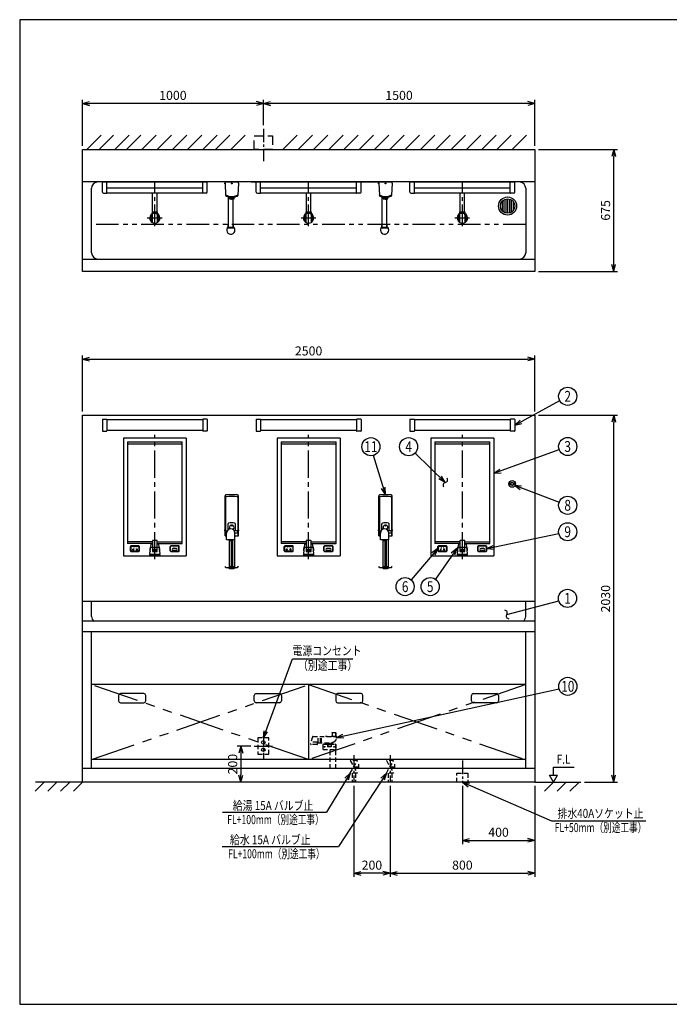
# Model space of a CAD drawing. Extents: x 0 to 7855, y 0 to 5446.
# Drawn here: x 0 to 3591, y 0 to 5446 of the extents above; entities that cross this region are included whole.
import ezdxf
from ezdxf.enums import TextEntityAlignment as Align

# ---------------------------------------------------------------- set-up
doc = ezdxf.new("R2010")
doc.units = 0
doc.header["$LTSCALE"] = 200
doc.header["$MEASUREMENT"] = 0
for name, pattern in [('CENTER2', [1.125, 0.75, -0.125, 0.125, -0.125]), ('HIDDEN', [0.375, 0.25, -0.125]), ('HIDDEN2', [0.1875, 0.125, -0.0625]), ('PHANTOM', [2.5, 1.25, -0.25, 0.25, -0.25, 0.25, -0.25]), ('PHANTOM2', [1.25, 0.625, -0.125, 0.125, -0.125, 0.125, -0.125])]:
    doc.linetypes.add(name, pattern=pattern)
doc.layers.get('0').update_dxf_attribs({"linetype": 'CONTINUOUS'})
doc.layers.get('Defpoints').update_dxf_attribs({"linetype": 'CONTINUOUS'})
doc.layers.add('壁', color=7, linetype='CONTINUOUS')
doc.styles.get("Standard").update_dxf_attribs({"font": 'simplex.shx', "width": 0.8, "bigfont": 'extfont.shx'})
doc.dimstyles.new('YA', dxfattribs={"dimscale": 20, "dimtxt": 2.5, "dimasz": 2, "dimexe": 1, "dimexo": 1, "dimgap": 1, "dimtad": 1, "dimlfac": 1, "dimdsep": 46, "dimtxsty": 'Standard', "dimblk1": 'YA', "dimblk2": 'YA', "dimsah": 1, "dimcen": -1, "dimclrd": 2, "dimclre": 2, "dimclrt": 2, "dimadec": 0, "dimazin": 2, "dimtfac": 0.5, "dimtix": 1, "dimtmove": 2, "dimatfit": 3, "dimldrblk": 'YA', "dimfxl": 1, "dimtvp": 0.833333, "dimtolj": 1, "dimarcsym": 0})

# ---------------------------------------------------------------- blocks, each defined once
blk = doc.blocks.new('YA')
at = {"color": 2}
for q in [(-1, 0), (-0.97, 0.26), (-0.97, -0.26)]:
    blk.add_line((0, 0), q, dxfattribs=at)
blk = doc.blocks.new('*D108')
at = {"color": 2, "linetype": 'Continuous', "lineweight": -2, "transparency": 16777216}
for p, q in [((2866.9, 3258.5), (3303.6, 3258.5)), ((3283.6, 1268.5), (3283.6, 3218.5)), ((3122.6, 1228.5), (3303.6, 1228.5))]:
    blk.add_line(p, q, dxfattribs=at)
at = {"layer": 'Defpoints', "color": 0, "linetype": 'Continuous', "transparency": 16777216}
for p in [(2846.9, 3258.5), (3283.6, 3258.5), (3102.6, 1228.5)]:
    blk.add_point(p, dxfattribs=at)
at = {"color": 2, "linetype": 'Continuous', "lineweight": -2, "transparency": 16777216, "xscale": 40, "yscale": 40, "zscale": 40}
for p, rotation in [((3283.6, 3258.5), 90), ((3283.6, 1228.5), 270)]:
    blk.add_blockref('YA', p, dxfattribs=dict(at, rotation=rotation))
at = {"color": 2, "linetype": 'Continuous', "transparency": 16777216, "insert": (3238.6, 2243.5), "char_height": 50, "attachment_point": 5, "rotation": 90}
blk.add_mtext('\\A1;2030', dxfattribs=at)
blk = doc.blocks.new('*D109')
at = {"color": 2, "linetype": 'Continuous', "lineweight": -2, "transparency": 16777216}
for p, q in [((346.9, 3278.5), (346.9, 3589.3)), ((386.9, 3569.3), (2806.9, 3569.3)), ((2846.9, 3278.5), (2846.9, 3589.3))]:
    blk.add_line(p, q, dxfattribs=at)
at = {"layer": 'Defpoints', "color": 0, "linetype": 'Continuous', "transparency": 16777216}
for p in [(2846.9, 3569.3), (346.9, 3258.5), (2846.9, 3258.5)]:
    blk.add_point(p, dxfattribs=at)
at = {"color": 2, "linetype": 'Continuous', "lineweight": -2, "transparency": 16777216, "xscale": 40, "yscale": 40, "zscale": 40, "rotation": 180}
blk.add_blockref('YA', (346.9, 3569.3), dxfattribs=at)
at = {"color": 2, "linetype": 'Continuous', "lineweight": -2, "transparency": 16777216, "xscale": 40, "yscale": 40, "zscale": 40}
blk.add_blockref('YA', (2846.9, 3569.3), dxfattribs=at)
at = {"color": 2, "linetype": 'Continuous', "transparency": 16777216, "insert": (1596.9, 3614.3), "char_height": 50, "attachment_point": 5}
blk.add_mtext('\\A1;2500', dxfattribs=at)
blk = doc.blocks.new('*D110')
at = {"color": 2, "linetype": 'Continuous', "lineweight": -2, "transparency": 16777216}
for p, q in [((2866.9, 4729.1), (3303.6, 4729.1)), ((3283.6, 4094.1), (3283.6, 4689.1)), ((2866.9, 4054.1), (3303.6, 4054.1))]:
    blk.add_line(p, q, dxfattribs=at)
at = {"layer": 'Defpoints', "color": 0, "linetype": 'Continuous', "transparency": 16777216}
for p in [(2846.9, 4729.1), (3283.6, 4729.1), (2846.9, 4054.1)]:
    blk.add_point(p, dxfattribs=at)
at = {"color": 2, "linetype": 'Continuous', "lineweight": -2, "transparency": 16777216, "xscale": 40, "yscale": 40, "zscale": 40}
for p, rotation in [((3283.6, 4729.1), 90), ((3283.6, 4054.1), 270)]:
    blk.add_blockref('YA', p, dxfattribs=dict(at, rotation=rotation))
at = {"color": 2, "linetype": 'Continuous', "transparency": 16777216, "insert": (3238.6, 4391.6), "char_height": 50, "attachment_point": 5, "rotation": 90}
blk.add_mtext('\\A1;675', dxfattribs=at)
blk = doc.blocks.new('A$C0DC71B30')
at = {"color": 3, "linetype": 'Continuous'}
for p, q in [((1.5, 180.5), (1.5, 402.7)), ((4.5, 397.7), (2.8, 403.2)), ((4.5, 392.9), (4.5, 180.5)), ((36, 410), (41, 410)), ((36, 408.5), (36, 410)), ((41, 408.5), (41, 410)), ((72.5, 397.7), (74.2, 403.2)), ((72.5, 392.9), (72.5, 180.5)), ((75.5, 180.5), (75.5, 402.7)), ((18.3, 214.2), (18.3, 247.7)), ((58.8, 208.5), (58.8, 247.7)), ((0, 209), (0, 214)), ((1.5, 214), (0, 214)), ((1.5, 209), (0, 209)), ((1.5, 180.5), (10.5, 180.5)), ((4.5, 201), (4.5, 206)), ((7, 208.5), (13.6, 208.5)), ((7, 198.5), (10.5, 198.5)), ((10.5, 158.5), (10.5, 197)), ((70, 208.5), (53.4, 208.5)), ((56.5, 198.5), (70, 198.5)), ((56.5, 158.5), (56.5, 197)), ((56.5, 180.5), (75.5, 180.5)), ((72.5, 201), (72.5, 206)), ((75.5, 214), (77, 214)), ((75.5, 209), (77, 209)), ((77, 209), (77, 214)), ((56.5, 158.5), (10.5, 158.5)), ((23.5, 158.5), (23.5, 6.5)), ((25.5, 158.5), (25.5, 153.5)), ((32.5, 153.5), (25.5, 153.5)), ((32.5, 158.5), (32.5, 153.5)), ((35, 158.5), (35, 15.2)), ((42, 158.5), (42, 15.2)), ((53.5, 158.5), (53.5, 6.5)), ((1.5, 11), (2.3, 11.6)), ((5.9, 5.6), (1.5, 11)), ((6.4, 6.6), (2.3, 11.6)), ((6.1, 5.5), (70.9, 5.5)), ((6.6, 6.5), (70.4, 6.5)), ((23, 5.5), (23, 0)), ((23.5, 0), (23, 0)), ((23.5, 11.6), (53.5, 11.6)), ((23.5, 2.5), (53.5, 2.5)), ((26.5, 2.5), (26.5, 0)), ((26.5, 0), (50.5, 0)), ((50.5, 2.5), (50.5, 0)), ((54, 0), (53.5, 0)), ((54, 5.5), (54, 0)), ((70.6, 6.6), (74.7, 11.6)), ((71.1, 5.6), (75.5, 11)), ((74.7, 11.6), (75.5, 11))]:
    blk.add_line(p, q, dxfattribs=at)
blk.add_circle((38.5, 238), 2.5, dxfattribs=at)
for centre, radius, start, end in [((6.5, 402.7), 5, 92.6973, 180), ((9.5, 392.9), 5, 92.4442, 180), ((38.5, -276.5), 685, 87.3027, 92.6973), ((38.5, -286.5), 685, 87.5558, 92.4442), ((67.5, 392.9), 5, 0, 87.5558), ((70.5, 402.7), 5, 0, 87.3027), ((33.5, 197), 23, 0, 180), ((22.3, 247.7), 4, 99.398, 180), ((38.5, 149.5), 103.5, 80.602, 99.398), ((38.5, 227.5), 13, 0, 218.4848), ((38.5, 227.5), 13, 302.8953, 360), ((54.8, 247.7), 4, 0, 80.602), ((7, 206), 2.5, 90, 180), ((7, 201), 2.5, 180, 270), ((70, 206), 2.5, 0, 90), ((70, 201), 2.5, 270, 360), ((6.1, 5.8), 0.3, 219.2894, 270), ((6.6, 6.8), 0.3, 219.2894, 270), ((70.4, 6.8), 0.3, 270, 320.7106), ((70.9, 5.8), 0.3, 270, 320.7106)]:
    blk.add_arc(centre, radius, start, end, dxfattribs=at)
blk.add_ellipse((38.5, 15.2), major_axis=(-3.5, 0.02), ratio=0.446522, dxfattribs=at)
blk = doc.blocks.new('A$C3FE03FDA')
at = {"color": 3}
blk.add_blockref('A$C0DC71B30', (0, 0), dxfattribs=at)
blk = doc.blocks.new('A$C09EA1326')
at = {"color": 3, "linetype": 'Continuous'}
for p, q in [((35, 0), (-35, 0)), ((35, -2), (35, 0)), ((-37, -6), (-38.5, -6)), ((-38.5, -11), (-38.5, -6)), ((-36.8, -11), (-38.5, -11)), ((-37, -6), (-37, -2)), ((37, -2), (-37, -2)), ((-37, -6), (-33.8, -75.5)), ((-35, -2), (-35, 0)), ((37, -6), (33.8, -75.5)), ((36.8, -11), (38.5, -11)), ((37, -6), (37, -2)), ((37, -6), (38.5, -6)), ((38.5, -11), (38.5, -6)), ((-20.3, -83.3), (-20.3, -82.3)), ((-18, -254.5), (-18, -83.9)), ((-13, -92.9), (-13, -84.9)), ((8, -254.5), (8, -93.5)), ((13, -92.9), (13, -84.9)), ((20.2, -83.3), (20.2, -82.3)), ((-20, -233), (-18, -233)), ((-20, -257.3), (-20, -233)), ((-18, -250), (8, -250)), ((10, -233), (8, -233)), ((10, -257.3), (10, -233))]:
    blk.add_line(p, q, dxfattribs=at)
blk.add_circle((0, -8.5), 2.5, dxfattribs=at)
for centre, radius, start, end in [((-29.1, -68.8), 5, 182.6026, 245.8575), ((-29.1, -73.8), 5, 182.6026, 245.8575), ((0, -3.7), 76.3, 245.8575, 294.1425), ((0, -8.7), 76.3, 245.8575, 294.1425), ((0, -8.7), 77.3, 254.8032, 285.1968), ((0, -8.9), 85, 261.2026, 278.7974), ((0, -92.9), 2.5, 202.799, 337.201), ((29.1, -68.8), 5, 294.1425, 357.3974), ((29.1, -73.8), 5, 294.1425, 357.3974), ((-5, -266), 23, 130.7057, 360), ((-5, -266), 17.3, 138.6216, 149.9721), ((-5, -266), 17.3, 30.0286, 41.3784), ((-5, -266), 23, 0, 49.2943)]:
    blk.add_arc(centre, radius, start, end, dxfattribs=at)
blk.add_ellipse((-5, -250), major_axis=(13, 0), ratio=0.347796, start_param=3.141593, end_param=6.283185, dxfattribs=at)
blk = doc.blocks.new('A$C69024B3D')
at = {"color": 3, "linetype": 'Continuous'}
for p, q in [((0, 0), (580, 0)), ((0, -56), (0, 0)), ((25, -62), (25, 0)), ((555, -62), (555, 0)), ((580, -56), (580, 0)), ((25, -33), (555, -33)), ((7, -63), (24, -63)), ((25, -60), (555, -60)), ((573, -63), (556, -63))]:
    blk.add_line(p, q, dxfattribs=at)
for centre, radius, start, end in [((7, -56), 7, 180, 270), ((24, -62), 1, 270, 0), ((556, -62), 1, 180, 270), ((573, -56), 7, 270, 0)]:
    blk.add_arc(centre, radius, start, end, dxfattribs=at)
blk = doc.blocks.new('A$C4FD37710')
at = {"color": 1}
for p, q in [((20, 76.5), (20, 23.5)), ((30, 84.6), (30, 15.4)), ((40, 88.7), (40, 11.3)), ((50, 90), (50, 10)), ((60, 88.7), (60, 11.3)), ((70, 84.6), (70, 15.4)), ((80, 74.6), (80, 23.5))]:
    blk.add_line(p, q, dxfattribs=at)
at = {"color": 4}
for radius in [50, 40]:
    blk.add_circle((50, 50), radius, dxfattribs=at)
blk = doc.blocks.new('A$Cbec9b13a')
at = {"color": 3, "linetype": 'Continuous'}
for centre, radius in [((18.5, 18.5), 18.5), ((3.5, 18.5), 3.4), ((18.5, 18.5), 9), ((18.5, 18.5), 7.5), ((33.5, 18.5), 3.4)]:
    blk.add_circle(centre, radius, dxfattribs=at)
blk = doc.blocks.new('A$Ce9403d8f')
at = {"color": 3, "linetype": 'Continuous'}
for p, q in [((0, 669.9), (0, 17.9)), ((348, 669.9), (0, 669.9)), ((348, 669.9), (348, 17.9)), ((147, 30.9), (151, 65.9)), ((151, 65.9), (153.9, 84.1)), ((151, 65.9), (197, 65.9)), ((154.9, 84.9), (160.5, 84.9)), ((160.5, 101.9), (160.5, 42.9)), ((185.5, 103.9), (162.5, 103.9)), ((187.5, 42.9), (187.5, 101.9)), ((187.5, 84.9), (193.1, 84.9)), ((194.1, 84.1), (197, 65.9)), ((197, 65.9), (201, 30.9)), ((0, 17.9), (348, 17.9)), ((146.8, 16.4), (146.8, 24.9)), ((146.8, 24.9), (201.2, 24.9)), ((147.2, 15.9), (146.8, 16.4)), ((147, 30.9), (147, 27.9)), ((147, 27.9), (201, 27.9)), ((200.8, 15.9), (147.2, 15.9)), ((147.5, 26.9), (200.5, 26.9)), ((147.5, 24.9), (147.5, 26.9)), ((148.5, 26.9), (148.5, 27.9)), ((160.5, 42.9), (187.5, 42.9)), ((199.5, 27.9), (199.5, 26.9)), ((200.5, 26.9), (200.5, 24.9)), ((201.2, 16.4), (200.8, 15.9)), ((201, 27.9), (201, 30.9)), ((201.2, 24.9), (201.2, 16.4))]:
    blk.add_line(p, q, dxfattribs=at)
at = {"color": 4, "linetype": 'CENTER2'}
blk.add_line((174, 0), (174, 687.2), dxfattribs=at)
at = {"color": 4, "linetype": 'Continuous'}
for p, q in [((22.5, 647.9), (325.5, 647.9)), ((22.5, 647.9), (22.5, 85.9)), ((23.5, 637.9), (324.5, 637.9)), ((325.5, 85.9), (325.5, 647.9)), ((160.5, 85.9), (22.5, 85.9)), ((160.5, 95.9), (23.5, 95.9)), ((39, 45.9), (39, 69.9)), ((40, 69.9), (40, 45.9)), ((40.5, 69.9), (40.5, 45.9)), ((86, 72.9), (42, 72.9)), ((42, 71.9), (86, 71.9)), ((42, 71.4), (86, 71.4)), ((87.5, 69.9), (87.5, 45.9)), ((88, 45.9), (88, 69.9)), ((89, 45.9), (89, 69.9)), ((173, 53.8), (173, 55.8)), ((175, 55.8), (175, 53.8)), ((187.5, 95.9), (324.5, 95.9)), ((187.5, 85.9), (325.5, 85.9)), ((259, 45.9), (259, 69.9)), ((260, 45.9), (260, 69.9)), ((260.5, 45.9), (260.5, 69.9)), ((306, 72.9), (262, 72.9)), ((306, 71.9), (262, 71.9)), ((306, 71.4), (262, 71.4)), ((292.5, 58.4), (275.5, 58.4)), ((307.5, 45.9), (307.5, 69.9)), ((308, 45.9), (308, 69.9)), ((309, 45.9), (309, 69.9)), ((86, 44.4), (42, 44.4)), ((42, 43.9), (86, 43.9)), ((42, 42.9), (86, 42.9)), ((173, 46), (173, 48.1)), ((175, 48.1), (175, 46)), ((262, 44.4), (306, 44.4)), ((262, 43.9), (306, 43.9)), ((262, 42.9), (306, 42.9)), ((292.5, 47.4), (275.5, 47.4))]:
    blk.add_line(p, q, dxfattribs=at)
for centre, radius in [((54, 52.9), 2.5), ((74, 52.9), 2.5), ((174, 50.9), 6), ((174, 50.9), 5), ((174, 50.9), 3)]:
    blk.add_circle(centre, radius, dxfattribs=at)
for centre, radius, start, end in [((23.5, 638.9), 1, 180, 270), ((324.5, 638.9), 1, 270, 0), ((23.5, 94.9), 1, 90, 180), ((42, 69.9), 3, 90, 180), ((42, 69.9), 2, 90, 180), ((42, 69.9), 1.5, 90, 180), ((86, 69.9), 3, 0, 90), ((86, 69.9), 2, 0, 90), ((86, 69.9), 1.5, 0, 90), ((262, 69.9), 3, 90, 180), ((262, 69.9), 2, 90, 180), ((262, 69.9), 1.5, 90, 180), ((275.5, 52.9), 5.5, 90, 270), ((292.5, 52.9), 5.5, 270, 90), ((306, 69.9), 3, 0, 90), ((306, 69.9), 2, 0, 90), ((306, 69.9), 1.5, 0, 90), ((324.5, 94.9), 1, 0, 90), ((42, 45.9), 3, 180, 270), ((42, 45.9), 2, 180, 270), ((42, 45.9), 1.5, 180, 270), ((86, 45.9), 3, 270, 0), ((86, 45.9), 1.5, 270, 0), ((86, 45.9), 2, 270, 0), ((262, 45.9), 3, 180, 270), ((262, 45.9), 2, 180, 270), ((262, 45.9), 1.5, 180, 270), ((306, 45.9), 3, 270, 0), ((306, 45.9), 1.5, 270, 0), ((306, 45.9), 2, 270, 0)]:
    blk.add_arc(centre, radius, start, end, dxfattribs=at)
at = {"color": 3, "linetype": 'Continuous'}
for centre, radius, start, end in [((174, 52.9), 28.5, 141.2871, 204.8757), ((154.9, 83.9), 1, 90, 171.0274), ((162.5, 101.9), 2, 90, 180), ((185.5, 101.9), 2, 0, 90), ((193.1, 83.9), 1, 8.9726, 90), ((174, 52.9), 28.5, 335.1243, 38.7129)]:
    blk.add_arc(centre, radius, start, end, dxfattribs=at)
at = {"color": 1, "width": 0.8}
for s, height, p in [('交換', 6.5, (48.4, 59)), ('殺菌中', 6.5, (65.9, 59)), ('シャワースイッチ', 5, (265.7, 61.2))]:
    blk.add_text(s, height=height, dxfattribs=at).set_placement(p)
blk = doc.blocks.new('A$C7FDC77B8')
at = {"color": 3, "linetype": 'Continuous'}
for p, q in [((-290, 1.5), (-290, -61.5)), ((-289, 2.5), (-266, 2.5)), ((-265, 1.5), (-265, -61.5)), ((265, 0), (-265, 0)), ((265, 1.5), (265, -61.5)), ((289, 2.5), (266, 2.5)), ((290, 1.5), (290, -61.5)), ((-289, -62.5), (-266, -62.5)), ((265, -60), (-265, -60)), ((289, -62.5), (266, -62.5))]:
    blk.add_line(p, q, dxfattribs=at)
for centre, start, end in [((-289, 1.5), 90, 180), ((-266, 1.5), 0, 90), ((266, 1.5), 90, 180), ((289, 1.5), 0, 90), ((-289, -61.5), 180, 270), ((-266, -61.5), 270, 0), ((266, -61.5), 180, 270), ((289, -61.5), 270, 0)]:
    blk.add_arc(centre, 1, start, end, dxfattribs=at)
blk = doc.blocks.new('*D101')
at = {"color": 2, "linetype": 'Continuous', "lineweight": -2, "transparency": 16777216}
for p, q in [((1276.9, 1428.5), (1202.1, 1428.5)), ((1222.1, 1388.5), (1222.1, 1268.5)), ((1242.1, 1228.5), (1242.1, 1228.5))]:
    blk.add_line(p, q, dxfattribs=at)
at = {"layer": 'Defpoints', "color": 0, "linetype": 'Continuous', "transparency": 16777216}
for p in [(1296.9, 1428.5), (1222.1, 1228.5), (1222.1, 1228.5)]:
    blk.add_point(p, dxfattribs=at)
at = {"color": 2, "linetype": 'Continuous', "lineweight": -2, "transparency": 16777216, "xscale": 40, "yscale": 40, "zscale": 40}
for p, rotation in [((1222.1, 1428.5), 90), ((1222.1, 1228.5), 270)]:
    blk.add_blockref('YA', p, dxfattribs=dict(at, rotation=rotation))
at = {"color": 2, "linetype": 'Continuous', "transparency": 16777216, "insert": (1177.1, 1328.5), "char_height": 50, "attachment_point": 5, "rotation": 90}
blk.add_mtext('\\A1;200', dxfattribs=at)
blk = doc.blocks.new('A$C51C070DC')
at = {"color": 4, "linetype": 'CENTER2', "ltscale": 0.5}
for p, q in [((50, 150.3), (50, 0)), ((0, 75.2), (100, 75.2))]:
    blk.add_line(p, q, dxfattribs=at)
at = {"color": 3, "linetype": 'HIDDEN2'}
blk.add_lwpolyline([(80, 30.2), (80, 120.2), (20, 120.2), (20, 30.2)], close=True, dxfattribs=at)
at = {"color": 3}
for centre in [(50, 95.2), (50, 55.2)]:
    blk.add_circle(centre, 10, dxfattribs=at)
blk = doc.blocks.new('*D102')
at = {"color": 2, "linetype": 'Continuous', "lineweight": -2, "transparency": 16777216}
for p, q in [((2446.9, 1208.5), (2446.9, 886.7)), ((2846.9, 1208.5), (2846.9, 886.7)), ((2486.9, 906.7), (2806.9, 906.7))]:
    blk.add_line(p, q, dxfattribs=at)
at = {"layer": 'Defpoints', "color": 0, "linetype": 'Continuous', "transparency": 16777216}
for p in [(2446.9, 1228.5), (2846.9, 1228.5), (2846.9, 906.7)]:
    blk.add_point(p, dxfattribs=at)
at = {"color": 2, "linetype": 'Continuous', "lineweight": -2, "transparency": 16777216, "xscale": 40, "yscale": 40, "zscale": 40, "rotation": 180}
blk.add_blockref('YA', (2446.9, 906.7), dxfattribs=at)
at = {"color": 2, "linetype": 'Continuous', "lineweight": -2, "transparency": 16777216, "xscale": 40, "yscale": 40, "zscale": 40}
blk.add_blockref('YA', (2846.9, 906.7), dxfattribs=at)
at = {"color": 2, "linetype": 'Continuous', "transparency": 16777216, "insert": (2646.9, 951.7), "char_height": 50, "attachment_point": 5}
blk.add_mtext('\\A1;400', dxfattribs=at)
blk = doc.blocks.new('*D103')
at = {"color": 2, "linetype": 'Continuous', "lineweight": -2, "transparency": 16777216}
for p, q in [((2046.9, 1208.5), (2046.9, 704.8)), ((2846.9, 1208.5), (2846.9, 704.8)), ((2086.9, 724.8), (2806.9, 724.8))]:
    blk.add_line(p, q, dxfattribs=at)
at = {"layer": 'Defpoints', "color": 0, "linetype": 'Continuous', "transparency": 16777216}
for p in [(2046.9, 1228.5), (2846.9, 1228.5), (2846.9, 724.8)]:
    blk.add_point(p, dxfattribs=at)
at = {"color": 2, "linetype": 'Continuous', "lineweight": -2, "transparency": 16777216, "xscale": 40, "yscale": 40, "zscale": 40, "rotation": 180}
blk.add_blockref('YA', (2046.9, 724.8), dxfattribs=at)
at = {"color": 2, "linetype": 'Continuous', "lineweight": -2, "transparency": 16777216, "xscale": 40, "yscale": 40, "zscale": 40}
blk.add_blockref('YA', (2846.9, 724.8), dxfattribs=at)
at = {"color": 2, "linetype": 'Continuous', "transparency": 16777216, "insert": (2446.9, 769.8), "char_height": 50, "attachment_point": 5}
blk.add_mtext('\\A1;800', dxfattribs=at)
blk = doc.blocks.new('*D104')
at = {"color": 2, "linetype": 'Continuous', "lineweight": -2, "transparency": 16777216}
for p, q in [((1846.9, 1208.5), (1846.9, 704.8)), ((2046.9, 1208.5), (2046.9, 704.8)), ((2006.9, 724.8), (1886.9, 724.8))]:
    blk.add_line(p, q, dxfattribs=at)
at = {"layer": 'Defpoints', "color": 0, "linetype": 'Continuous', "transparency": 16777216}
for p in [(1846.9, 1228.5), (2046.9, 1228.5), (1846.9, 724.8)]:
    blk.add_point(p, dxfattribs=at)
at = {"color": 2, "linetype": 'Continuous', "lineweight": -2, "transparency": 16777216, "xscale": 40, "yscale": 40, "zscale": 40, "rotation": 180}
blk.add_blockref('YA', (1846.9, 724.8), dxfattribs=at)
at = {"color": 2, "linetype": 'Continuous', "lineweight": -2, "transparency": 16777216, "xscale": 40, "yscale": 40, "zscale": 40}
blk.add_blockref('YA', (2046.9, 724.8), dxfattribs=at)
at = {"color": 2, "linetype": 'Continuous', "transparency": 16777216, "insert": (1946.9, 769.8), "char_height": 50, "attachment_point": 5}
blk.add_mtext('\\A1;200', dxfattribs=at)
blk = doc.blocks.new('A$C5756186B')
at = {"color": 4, "linetype": 'CENTER2', "ltscale": 0.5}
blk.add_line((30, 119.3), (30, 0), dxfattribs=at)
at = {"color": 3, "linetype": 'HIDDEN2'}
blk.add_lwpolyline([(0, 0), (0, 50), (60, 50), (60, 0)], close=True, dxfattribs=at)
blk = doc.blocks.new('A$C4E7F6CC5')
at = {"color": 3, "linetype": 'HIDDEN2'}
for p, q in [((0, 50), (40, 119.3)), ((0, 119.3), (40, 50)), ((40, 119.3), (0, 119.3)), ((20, 84.6), (45, 84.6)), ((45, 99.6), (45, 69.6)), ((40, 50), (0, 50)), ((10, 50), (10, 0)), ((30, 50), (30, 0))]:
    blk.add_line(p, q, dxfattribs=at)
at = {"color": 4, "linetype": 'CENTER2', "ltscale": 0.5}
blk.add_line((20, 150.3), (20, 0), dxfattribs=at)
blk = doc.blocks.new('A$C6F5E7297')
at = {"color": 4, "linetype": 'HIDDEN2'}
for p, q in [((10.3, 175.8), (0.1, 137.8)), ((13.2, 178), (143.1, 178)), ((42.1, 143), (42.1, 178)), ((54.1, 143), (54.1, 178)), ((61.1, 143), (61.1, 178)), ((115.6, 179), (116.6, 180)), ((116.6, 180), (141.6, 180)), ((118.6, 199), (119.6, 200)), ((118.6, 199), (118.6, 180)), ((119.6, 200), (138.6, 200)), ((119.8, 200), (119.8, 180)), ((138.4, 200), (138.4, 180)), ((138.6, 200), (139.6, 199)), ((139.6, 199), (139.6, 180)), ((142.6, 179), (141.6, 180)), ((142.6, 178.5), (142.6, 179)), ((143.1, 168), (143.1, 178)), ((37.1, 146), (2.3, 146)), ((36.1, 134), (3, 134)), ((39.1, 137), (39.1, 144)), ((39.1, 143), (118.6, 143)), ((69.1, 106), (69.1, 136)), ((69.1, 136), (139.1, 136)), ((69.1, 108), (69.1, 134)), ((85.1, 136), (85.1, 141)), ((85.1, 141), (123.1, 141)), ((85.1, 139), (123.1, 139)), ((88.1, 138), (88.1, 139)), ((88.1, 138), (120.1, 138)), ((90.6, 142), (90.6, 141)), ((92.1, 138), (92.1, 133)), ((92.1, 133), (116.1, 133)), ((93.6, 133), (93.6, 122)), ((94.6, 121), (93.6, 122)), ((113.6, 121), (94.6, 121)), ((94.8, 133), (94.8, 121)), ((113.4, 133), (113.4, 121)), ((114.6, 122), (113.6, 121)), ((114.6, 133), (114.6, 122)), ((116.1, 138), (116.1, 133)), ((117.6, 142), (117.6, 141)), ((118.6, 144.5), (118.6, 143)), ((119.1, 145), (122.6, 145)), ((120.1, 138), (120.1, 139)), ((123.1, 136), (123.1, 141)), ((124.6, 147), (124.6, 148.1)), ((139.1, 0), (139.1, 136)), ((139.1, 134), (139.1, 108)), ((69.1, 106), (139.1, 106)), ((109.1, 0), (109.1, 106))]:
    blk.add_line(p, q, dxfattribs=at)
for centre, radius in [((77.6, 121), 2.25), ((77.6, 121), 1.65), ((130.6, 121), 2.25), ((130.6, 121), 1.65)]:
    blk.add_circle(centre, radius, dxfattribs=at)
for centre, radius, start, end in [((13.2, 175), 3, 90, 165), ((87.1, 160.5), 18, 76.4638, 103.5362), ((114.6, 179), 1, 270, 0), ((123.1, 168), 20, 274.3012, 0), ((143.1, 178.5), 0.5, 180, 270), ((3, 137), 3, 165, 270), ((36.1, 137), 3, 270, 0), ((37.1, 144), 2, 0, 90), ((71.1, 134), 2, 90, 180), ((87.1, 160.5), 18, 256.4638, 280.0217), ((89.6, 142), 1, 0, 90), ((118.6, 142), 1, 90, 180), ((119.1, 144.5), 0.5, 90, 180), ((122.6, 147), 2, 270, 0), ((137.1, 134), 2, 0, 90), ((71.1, 108), 2, 180, 270), ((137.1, 108), 2, 270, 0)]:
    blk.add_arc(centre, radius, start, end, dxfattribs=at)
blk = doc.blocks.new('*D105')
at = {"color": 2, "linetype": 'Continuous', "lineweight": -2, "transparency": 16777216}
for p, q in [((1346.9, 4863.2), (1346.9, 5002.8)), ((2806.9, 4982.8), (1386.9, 4982.8)), ((2846.9, 4749.1), (2846.9, 5002.8))]:
    blk.add_line(p, q, dxfattribs=at)
at = {"layer": 'Defpoints', "color": 0, "linetype": 'Continuous', "transparency": 16777216}
for p in [(1346.9, 4982.8), (1346.9, 4843.2), (2846.9, 4729.1)]:
    blk.add_point(p, dxfattribs=at)
at = {"color": 2, "linetype": 'Continuous', "lineweight": -2, "transparency": 16777216, "xscale": 40, "yscale": 40, "zscale": 40, "rotation": 180}
blk.add_blockref('YA', (1346.9, 4982.8), dxfattribs=at)
at = {"color": 2, "linetype": 'Continuous', "lineweight": -2, "transparency": 16777216, "xscale": 40, "yscale": 40, "zscale": 40}
blk.add_blockref('YA', (2846.9, 4982.8), dxfattribs=at)
at = {"color": 2, "linetype": 'Continuous', "transparency": 16777216, "insert": (2096.9, 5027.8), "char_height": 50, "attachment_point": 5}
blk.add_mtext('\\A1;1500', dxfattribs=at)
blk = doc.blocks.new('*D106')
at = {"color": 2, "linetype": 'Continuous', "lineweight": -2, "transparency": 16777216}
for p, q in [((346.9, 4749.1), (346.9, 5002.8)), ((1306.9, 4982.8), (386.9, 4982.8))]:
    blk.add_line(p, q, dxfattribs=at)
at = {"layer": 'Defpoints', "color": 0, "linetype": 'Continuous', "transparency": 16777216}
for p in [(346.9, 4982.8), (1346.9, 4843.2), (346.9, 4729.1)]:
    blk.add_point(p, dxfattribs=at)
at = {"color": 2, "linetype": 'Continuous', "lineweight": -2, "transparency": 16777216, "xscale": 40, "yscale": 40, "zscale": 40, "rotation": 180}
blk.add_blockref('YA', (346.9, 4982.8), dxfattribs=at)
at = {"color": 2, "linetype": 'Continuous', "lineweight": -2, "transparency": 16777216, "xscale": 40, "yscale": 40, "zscale": 40}
blk.add_blockref('YA', (1346.9, 4982.8), dxfattribs=at)
at = {"color": 2, "linetype": 'Continuous', "transparency": 16777216, "insert": (846.9, 5027.8), "char_height": 50, "attachment_point": 5}
blk.add_mtext('\\A1;1000', dxfattribs=at)
blk = doc.blocks.new('A$C24BB75B8')
at = {"color": 4, "linetype": 'CENTER2', "ltscale": 0.5}
blk.add_line((50, 178.8), (50, 0), dxfattribs=at)
at = {"color": 3, "linetype": 'HIDDEN'}
blk.add_lwpolyline([(100, 64.7), (100, 139.7), (0, 139.7), (0, 64.7)], close=True, dxfattribs=at)

msp = doc.modelspace()

# ---------------------------------------------------------------- linework, layer by layer
at = {"color": 3, "linetype": 'Continuous'}
for p, q in [((346.926, 4054.082), (346.926, 4729.082)), ((346.926, 4729.082), (2846.927, 4729.082)), ((2846.927, 4729.082), (2846.927, 4054.082)), ((734.426, 4384.082), (734.426, 4489.082)), ((759.426, 4384.082), (759.426, 4489.082)), ((1584.427, 4384.082), (1584.427, 4489.082)), ((1609.427, 4384.082), (1609.427, 4489.082)), ((2434.427, 4384.082), (2434.427, 4489.082)), ((2459.427, 4384.082), (2459.427, 4489.082)), ((733.426, 4384.082), (760.426, 4384.082)), ((733.426, 4367.703), (733.426, 4384.082)), ((733.426, 4325.208), (733.426, 4384.082)), ((735.426, 4376.082), (758.426, 4376.082)), ((760.426, 4367.703), (760.426, 4384.082)), ((760.426, 4384.082), (760.426, 4325.208)), ((1583.427, 4384.082), (1610.427, 4384.082)), ((1583.427, 4367.703), (1583.427, 4384.082)), ((1583.427, 4325.208), (1583.427, 4384.082)), ((1585.427, 4376.082), (1608.427, 4376.082)), ((1610.427, 4367.703), (1610.427, 4384.082)), ((1610.427, 4384.082), (1610.427, 4325.208)), ((2433.427, 4384.082), (2460.427, 4384.082)), ((2433.427, 4367.703), (2433.427, 4384.082)), ((2433.427, 4325.208), (2433.427, 4384.082)), ((2435.427, 4376.082), (2458.427, 4376.082)), ((2460.427, 4367.703), (2460.427, 4384.082)), ((2460.427, 4384.082), (2460.427, 4325.208)), ((2846.927, 4054.082), (346.926, 4054.082)), ((346.927, 1228.495), (346.927, 3258.495)), ((346.927, 3258.495), (2846.927, 3258.495)), ((2846.927, 3258.495), (2846.927, 1228.495)), ((2846.927, 1228.495), (346.927, 1228.495))]:
    msp.add_line(p, q, dxfattribs=at)
at = {"color": 3}
for p, q in [((2846.927, 4549.082), (346.927, 4549.082)), ((396.926, 4156.964), (396.927, 4514.117)), ((2796.926, 4514.117), (2796.927, 4156.964)), ((346.926, 4121.964), (2846.927, 4121.964)), ((2846.927, 2228.495), (346.927, 2228.495)), ((396.927, 2145.495), (396.927, 2228.495)), ((2796.927, 2145.463), (2796.927, 2228.495)), ((2846.927, 2118.495), (346.927, 2118.495)), ((2846.927, 2060.277), (346.927, 2060.277)), ((396.927, 1303.495), (396.927, 2060.277)), ((2796.927, 1303.495), (2796.927, 2060.277)), ((2796.927, 1768.495), (396.927, 1768.495)), ((1596.927, 1768.495), (1596.927, 1353.495)), ((2796.927, 1353.495), (396.927, 1353.495)), ((2846.927, 1303.495), (346.927, 1303.495))]:
    msp.add_line(p, q, dxfattribs=at)
at = {"color": 4, "linetype": 'CENTER2', "ltscale": 0.8}
for p, q in [((746.926, 4304.18), (746.926, 4549.082)), ((1596.927, 4304.18), (1596.927, 4549.082)), ((2446.927, 4304.18), (2446.927, 4549.082))]:
    msp.add_line(p, q, dxfattribs=at)
at = {"color": 3, "linetype": 'Continuous', "lineweight": -3}
msp.add_line((1279.927, 4549.082), (1985.927, 4549.082), dxfattribs=at)
at = {"color": 4, "linetype": 'PHANTOM2'}
msp.add_line((2796.927, 4313.999), (396.926, 4313.999), dxfattribs=at)
at = {"color": 4, "linetype": 'CENTER2'}
for p, q in [((786.926, 4349.082), (705.412, 4349.082)), ((1636.927, 4349.082), (1555.412, 4349.082)), ((2486.927, 4349.082), (2405.412, 4349.082))]:
    msp.add_line(p, q, dxfattribs=at)
at = {"color": 2, "linetype": 'Continuous'}
for p, q in [((2692.512, 2156.05), (2979.785, 2232.658)), ((1507.838, 1911.35), (1840.725, 1911.35)), ((1120.372, 1062.277), (1695.691, 1062.277)), ((2939.133, 1014.427), (3460.585, 1014.427)), ((1119.707, 873.215), (1762.327, 873.215))]:
    msp.add_line(p, q, dxfattribs=at)
at = {"color": 4, "linetype": 'PHANTOM'}
for p, q in [((396.927, 1353.495), (1596.927, 1768.495)), ((1596.927, 1353.495), (396.927, 1768.495)), ((1596.927, 1768.495), (2796.927, 1353.495)), ((2796.927, 1768.495), (1596.927, 1353.495))]:
    msp.add_line(p, q, dxfattribs=at)
at = {"color": 3, "ltscale": 3}
for p, q in [((546.927, 1708.495), (546.927, 1678.495)), ((686.927, 1718.495), (556.927, 1718.495)), ((696.927, 1678.495), (696.927, 1708.495)), ((1296.927, 1678.495), (1296.927, 1708.495)), ((1306.927, 1718.495), (1436.927, 1718.495)), ((1446.927, 1708.495), (1446.927, 1678.495)), ((1746.927, 1708.495), (1746.927, 1678.495)), ((1886.927, 1718.495), (1756.927, 1718.495)), ((1896.927, 1678.495), (1896.927, 1708.495)), ((2496.927, 1678.495), (2496.927, 1708.495)), ((2506.927, 1718.495), (2636.927, 1718.495)), ((2646.927, 1708.495), (2646.927, 1678.495)), ((556.927, 1668.495), (686.927, 1668.495)), ((1436.927, 1668.495), (1306.927, 1668.495)), ((1756.927, 1668.495), (1886.927, 1668.495)), ((2636.927, 1668.495), (2506.927, 1668.495))]:
    msp.add_line(p, q, dxfattribs=at)
at = {"color": 7}
msp.add_lwpolyline([(0, 0), (7809.286, 0), (7809.286, 5446.476), (0, 5446.476)], close=True, dxfattribs=at)
at = {"color": 2, "linetype": 'Continuous'}
for centre in [(3028.985, 3363.172), (1941.266, 3084.459), (2149.802, 3084.459), (3028.985, 3085.56), (3028.985, 2760.259), (3028.985, 2613.877), (2130.545, 2310.37), (2269.061, 2310.37), (3028.096, 2245.542), (3029.766, 1758.906)]:
    msp.add_circle(centre, 50, dxfattribs=at)
at = {"color": 3}
for centre, radius, start, end in [((431.927, 4514.082), 35, 99.76053, 179.942687), ((2761.926, 4514.082), 35, 0.057313, 80.23947), ((431.926, 4156.964), 35, 180.00002, 270.000001), ((2761.927, 4156.964), 35, 270.000001, 359.942687), ((428.927, 2145.495), 32, 180.00002, 237.538275), ((2764.927, 2145.495), 32, 302.461727, 359.942687)]:
    msp.add_arc(centre, radius, start, end, dxfattribs=at)
at = {"color": 3, "linetype": 'Continuous'}
for centre, radius, start, end in [((746.926, 4349.082), 28.5, 118.273714, 61.726286), ((746.926, 4349.082), 23, 125.94133, 234.05867), ((746.926, 4349.082), 20, 132.45415, 227.54585), ((735.426, 4374.082), 2, 90, 180), ((758.426, 4374.082), 2, 0, 90), ((746.926, 4349.082), 23, 305.94133, 54.05867), ((746.926, 4349.082), 20, 312.45415, 47.54585), ((1596.927, 4349.082), 28.5, 118.273714, 61.726286), ((1596.927, 4349.082), 23, 125.94133, 234.05867), ((1596.927, 4349.082), 20, 132.45415, 227.54585), ((1585.427, 4374.082), 2, 90, 180), ((1608.427, 4374.082), 2, 0, 90), ((1596.927, 4349.082), 23, 305.94133, 54.05867), ((1596.927, 4349.082), 20, 312.45415, 47.54585), ((2446.927, 4349.082), 28.5, 118.273714, 61.726286), ((2446.927, 4349.082), 23, 125.94133, 234.05867), ((2446.927, 4349.082), 20, 132.45415, 227.54585), ((2435.427, 4374.082), 2, 90, 180), ((2458.427, 4374.082), 2, 0, 90), ((2446.927, 4349.082), 23, 305.94133, 54.05867), ((2446.927, 4349.082), 20, 312.45415, 47.54585), ((735.426, 4325.208), 2, 180, 244.28072), ((758.426, 4325.208), 2, 295.71928, 0), ((1585.427, 4325.208), 2, 180, 244.28072), ((1608.427, 4325.208), 2, 295.71928, 0), ((2435.427, 4325.208), 2, 180, 244.28072), ((2458.427, 4325.208), 2, 295.71928, 0)]:
    msp.add_arc(centre, radius, start, end, dxfattribs=at)
at = {"color": 2, "linetype": 'Continuous'}
for centre, start, end in [((2350.366, 2901.286), 278.583583, 40.100324), ((2354.808, 2871.854), 98.583583, 220.100324), ((2680.535, 2164.885), 323.583583, 85.100324), ((2704.488, 2147.215), 143.583583, 265.100324)]:
    msp.add_arc(centre, 14.883, start, end, dxfattribs=at)
at = {"color": 3, "ltscale": 3}
for centre, start, end in [((556.927, 1708.495), 90, 180), ((686.927, 1708.495), 0, 90), ((1306.927, 1708.495), 90, 180), ((1436.927, 1708.495), 0, 90), ((1756.927, 1708.495), 90, 180), ((1886.927, 1708.495), 0, 90), ((2506.927, 1708.495), 90, 180), ((2636.927, 1708.495), 0, 90), ((556.927, 1678.495), 180, 270), ((686.927, 1678.495), 270, 0), ((1306.927, 1678.495), 180, 270), ((1436.927, 1678.495), 270, 0), ((1756.927, 1678.495), 180, 270), ((1886.927, 1678.495), 270, 0), ((2506.927, 1678.495), 180, 270), ((2636.927, 1678.495), 270, 0)]:
    msp.add_arc(centre, 10, start, end, dxfattribs=at)
at = {"layer": '壁', "color": 1}
for p, q in [((370.389, 4729.082), (449.661, 4808.354)), ((440.114, 4729.082), (519.386, 4808.354)), ((524.967, 4729.082), (604.239, 4808.354)), ((589.8, 4729.082), (669.072, 4808.354)), ((674.652, 4729.082), (753.924, 4808.354)), ((759.505, 4729.082), (838.777, 4808.354)), ((844.358, 4729.082), (923.63, 4808.354)), ((927.445, 4729.082), (1006.717, 4808.354)), ((1012.298, 4729.082), (1091.57, 4808.354)), ((1082.023, 4729.082), (1161.295, 4808.354)), ((1166.876, 4729.082), (1246.148, 4808.354)), ((1454.433, 4729.082), (1533.705, 4808.354)), ((1539.285, 4729.082), (1618.557, 4808.354)), ((1624.138, 4729.082), (1703.41, 4808.354)), ((1708.991, 4729.082), (1788.263, 4808.354)), ((1792.078, 4729.082), (1871.35, 4808.354)), ((1876.931, 4729.082), (1956.203, 4808.354)), ((1961.783, 4729.082), (2041.055, 4808.354)), ((2046.636, 4729.082), (2125.908, 4808.354)), ((2131.489, 4729.082), (2210.761, 4808.354)), ((2214.576, 4729.082), (2293.848, 4808.354)), ((2299.429, 4729.082), (2378.701, 4808.354)), ((2384.281, 4729.082), (2463.553, 4808.354)), ((2469.134, 4729.082), (2548.406, 4808.354)), ((2553.987, 4729.082), (2633.259, 4808.354)), ((2637.074, 4729.082), (2716.346, 4808.354)), ((2721.927, 4729.082), (2801.199, 4808.354)), ((84.794, 1178.495), (134.794, 1228.495)), ((155.505, 1178.495), (205.505, 1228.495)), ((226.216, 1178.495), (276.216, 1228.495)), ((296.927, 1178.495), (346.927, 1228.495)), ((2900.254, 1178.495), (2950.254, 1228.495)), ((2970.965, 1178.495), (3020.965, 1228.495)), ((3041.676, 1178.495), (3091.676, 1228.495))]:
    msp.add_line(p, q, dxfattribs=at)
at = {"layer": '壁', "color": 2, "linetype": 'Continuous'}
for p, q in [((2950.254, 1311.754), (3064.212, 1311.754)), ((2950.254, 1267.466), (2950.254, 1311.754)), ((2927.754, 1267.466), (2972.754, 1267.466)), ((2950.254, 1228.495), (2927.754, 1267.466)), ((2950.254, 1228.495), (2972.754, 1267.466))]:
    msp.add_line(p, q, dxfattribs=at)
at = {"layer": '壁', "color": 5}
for p, q in [((346.927, 1228.495), (86.84, 1228.495)), ((2846.927, 1228.495), (3102.643, 1228.495))]:
    msp.add_line(p, q, dxfattribs=at)

# ---------------------------------------------------------------- block references
at = {"xscale": -1}
msp.add_blockref('A$C24BB75B8', (1396.926, 4664.341), dxfattribs=at)
at = {"color": 6}
for name, p in [('A$C69024B3D', (456.926, 4549.082)), ('A$C69024B3D', (1306.927, 4549.082)), ('A$C69024B3D', (2156.927, 4549.082)), ('A$C7FDC77B8', (746.927, 3233.495)), ('A$C7FDC77B8', (1596.927, 3233.495)), ('A$C7FDC77B8', (2446.927, 3233.495))]:
    msp.add_blockref(name, p, dxfattribs=at)
at = {"color": 7}
for name, p in [('A$C09EA1326', (1171.927, 4549.082)), ('A$C09EA1326', (2021.927, 4549.082)), ('A$C6F5E7297', (1607.811, 1303.495))]:
    msp.add_blockref(name, p, dxfattribs=at)
at = {"color": 4}
for name, p in [('A$C4FD37710', (2646.925, 4365.732)), ('A$Ce9403d8f', (572.927, 2462.557)), ('A$Ce9403d8f', (1422.927, 2462.557)), ('A$Ce9403d8f', (2272.927, 2462.557)), ('A$Cbec9b13a', (2703.427, 2859.995))]:
    msp.add_blockref(name, p, dxfattribs=at)
at = {"color": 3}
for p in [(1133.427, 2409.995), (1983.427, 2409.995)]:
    msp.add_blockref('A$C3FE03FDA', p, dxfattribs=at)
for name, p in [('A$C51C070DC', (1296.927, 1353.333)), ('A$C4E7F6CC5', (1826.927, 1228.495)), ('A$C4E7F6CC5', (2026.927, 1228.495)), ('A$C5756186B', (2416.927, 1228.495))]:
    msp.add_blockref(name, p)

# ---------------------------------------------------------------- texts
at = {"color": 2, "linetype": 'Continuous', "width": 0.8}
for s, p in [('2', (3028.985, 3363.172)), ('11', (1941.266, 3084.459)), ('4', (2149.802, 3084.459)), ('3', (3028.985, 3085.56)), ('8', (3028.985, 2760.259)), ('9', (3028.985, 2613.877)), ('6', (2130.545, 2310.37)), ('5', (2269.061, 2310.37)), ('1', (3028.096, 2245.542)), ('10', (3029.766, 1758.906))]:
    msp.add_text(s, height=60, dxfattribs=at).set_placement(p, align=Align.MIDDLE_CENTER)
at = {"color": 2, "linetype": 'Continuous'}
for s, width, p in [('電源コンセント', 0.8, (1507.838, 1930.688)), ('（別途工事）', 0.8, (1538.419, 1849.749)), ('給湯 15A バルブ止', 0.8, (1177.862, 1074.363)), ('FL+100mm（別途工事）', 0.7, (1147.135, 996.716)), ('排水40Aソケット止', 0.8, (2972.71, 1031.165)), ('FL+50mm（別途工事）', 0.7, (2957.237, 952.585)), ('給水 15A バルブ止', 0.8, (1162.426, 885.302)), ('FL+100mm（別途工事）', 0.7, (1151.918, 807.655))]:
    msp.add_text(s, height=50, dxfattribs=dict(at, width=width)).set_placement(p)
at = {"layer": '壁', "color": 2, "linetype": 'Continuous', "width": 0.8}
msp.add_text('F.L', height=50, dxfattribs=at).set_placement((2968.866, 1330.434))

# ---------------------------------------------------------------- dimensions: what is measured, and where the dimension line sits
at = {"color": 2, "linetype": 'Continuous'}
for base, p1, p2, angle, override, picture, middle in [((346.927, 4982.76), (1346.926, 4843.161), (346.927, 4729.082), 180, {"dimtxsty": 'Standard', "dimse1": 1}, '*D106', (846.927, 5027.76)), ((1346.926, 4982.76), (2846.926, 4729.082), (1346.926, 4843.161), 180, {"dimtxsty": 'Standard'}, '*D105', (2096.926, 5027.76)), ((3283.603, 4729.082), (2846.927, 4054.082), (2846.927, 4729.082), 90.000005, {"dimtxsty": 'Standard'}, '*D110', (3238.603, 4391.582)), ((3283.603, 3258.495), (3102.643, 1228.495), (2846.927, 3258.495), 90, {"dimtxsty": 'Standard'}, '*D108', (3238.603, 2243.495)), ((1222.111, 1228.495), (1296.926, 1428.495), (1222.111, 1228.495), 270, {"dimtxsty": 'Standard'}, '*D101', (1177.111, 1328.495))]:
    dim = msp.add_linear_dim(base=base, p1=p1, p2=p2, angle=angle, dimstyle='YA', override=override, dxfattribs=at)
    dim.commit()
    dim.dimension.update_dxf_attribs({"geometry": picture, "text_midpoint": middle})
for base, p1, p2, picture, middle in [((2846.927, 3569.273), (346.927, 3258.495), (2846.927, 3258.495), '*D109', (1596.927, 3614.273)), ((1846.927, 724.809), (2046.927, 1228.495), (1846.927, 1228.495), '*D104', (1946.927, 769.809)), ((2846.927, 724.809), (2046.927, 1228.495), (2846.927, 1228.495), '*D103', (2446.927, 769.809)), ((2846.927, 906.676), (2446.927, 1228.495), (2846.927, 1228.495), '*D102', (2646.927, 951.676))]:
    dim = msp.add_linear_dim(base=base, p1=p1, p2=p2, dimstyle='YA', override={"dimtxsty": 'Standard'}, dxfattribs=at)
    dim.commit()
    dim.dimension.update_dxf_attribs({"geometry": picture, "text_midpoint": middle})

# ---------------------------------------------------------------- leaders
for points in [[(2736.927, 3203.495), (2985.114, 3339.186)], [(2620.927, 2937.331), (2981.99, 3068.489)], [(2021.927, 2819.995), (1955.852, 3036.634)], [(2352.587, 2886.57), (2185.586, 3049.539)], [(2734.227, 2871.94), (2982.229, 2777.974)], [(2581.927, 2520.495), (2980.042, 2603.654)], [(2311.927, 2520.495), (2163.217, 2348.219)], [(2416.427, 2521.995), (2297.633, 2351.402)], [(1346.926, 1473.495), (1507.838, 1911.35)], [(1750.901, 1476.495), (2981.733, 1745.021)], [(1826.927, 1278.495), (1695.691, 1062.277)], [(2026.927, 1278.495), (1762.327, 873.215)], [(2446.927, 1228.495), (2939.133, 1014.427)]]:
    msp.add_leader(points, dimstyle='YA', override={"dimtxsty": 'Standard'}, dxfattribs=at)

doc.saveas('drawing.dxf')
